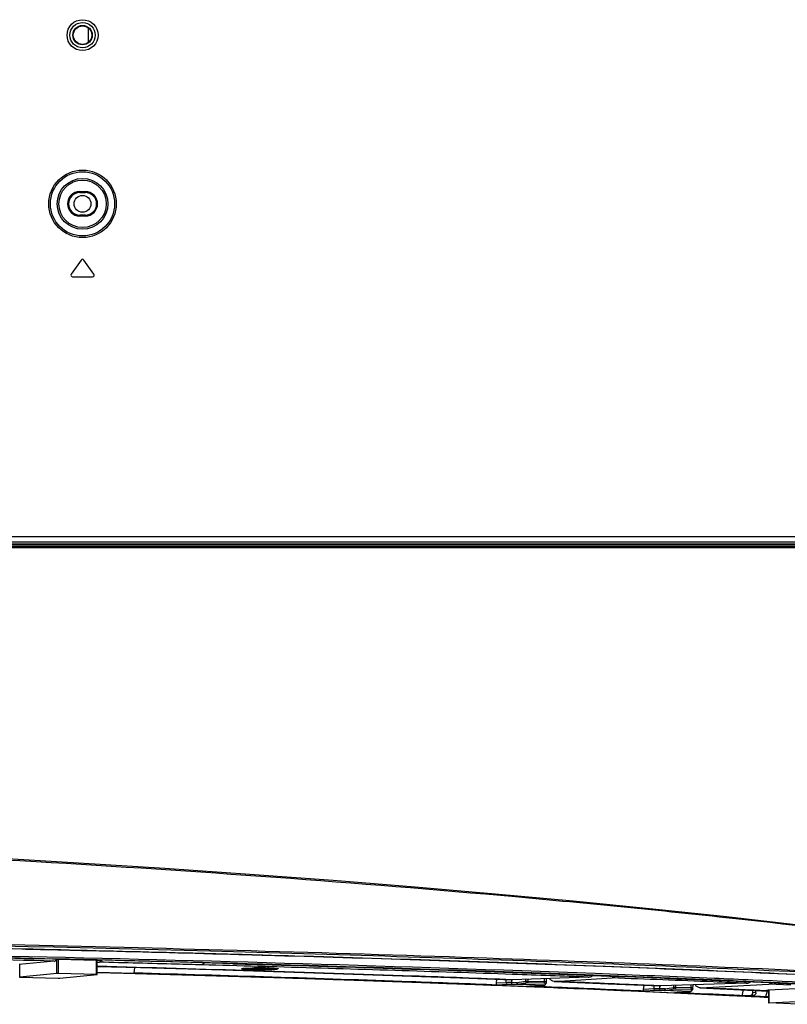
# Model space of a CAD drawing. Units: millimetres. Extents: x 0 to 1189, y 0 to 841.
# Drawn here: x 1021 to 1062, y 335 to 387 of the extents above; entities that cross this region are included whole.
import ezdxf

# ---------------------------------------------------------------- set-up
doc = ezdxf.new("R2010")
doc.units = ezdxf.units.MM
doc.header["$LTSCALE"] = 65.395
doc.layers.get('0').update_dxf_attribs({"linetype": 'CONTINUOUS'})
doc.layers.add('3_ALL_AXES', color=7, linetype='CONTINUOUS')
doc.layers.add('7_ALL_FEATURES', color=7, linetype='CONTINUOUS')

msp = doc.modelspace()

# ---------------------------------------------------------------- linework, layer by layer
at = {"color": 7, "linetype": 'Continuous'}
for p, q in [((1032.7679, 336.8029), (1032.7679, 336.7848)), ((1033.3679, 336.7921), (1033.1429, 336.7921)), ((1033.1429, 336.7921), (1033.1429, 336.7776)), ((1033.1429, 336.7776), (1033.3679, 336.7776)), ((1033.3679, 336.7921), (1033.3679, 336.7776)), ((1033.8179, 336.8103), (1033.5179, 336.8103)), ((1033.5179, 336.8103), (1033.5179, 336.7593)), ((1033.8179, 336.7593), (1033.8179, 336.8103)), ((1034.1929, 336.7921), (1033.9679, 336.7921)), ((1033.9679, 336.7921), (1033.9679, 336.7776)), ((1033.9679, 336.7776), (1034.1929, 336.7776)), ((1034.1929, 336.7776), (1034.1929, 336.7921)), ((1034.5679, 336.8029), (1034.5679, 336.7848)), ((1033.5179, 336.7593), (1033.8179, 336.7593))]:
    msp.add_line(p, q, dxfattribs=at)
for centre, start, end in [((1033.6679, 318.5021), 89.52587, 90.47413), ((1033.6679, 355.0676), 269.52587, 270.47413)]:
    msp.add_arc(centre, 18.3265, start, end, dxfattribs=at)
for points, knots in [([(1032.7679, 336.7848), (1032.7679, 336.7901), (1032.7946, 336.7944), (1032.8282, 336.8018), (1032.8984, 336.8076), (1032.9865, 336.8138), (1033.0977, 336.8189), (1033.2761, 336.8248), (1033.4178, 336.8271), (1033.5162, 336.8279)], [0, 0, 0, 0, 0.0210219, 0.0762641, 0.1655381, 0.2864321, 0.4350547, 0.6071954, 1, 1, 1, 1]), ([(1032.7679, 336.7848), (1032.7679, 336.7796), (1032.7946, 336.7752), (1032.8282, 336.7679), (1032.8984, 336.762), (1032.9865, 336.7559), (1033.0977, 336.7508), (1033.2761, 336.7449), (1033.4178, 336.7426), (1033.5162, 336.7418)], [0, 0, 0, 0, 0.0210219, 0.0762641, 0.1655381, 0.2864321, 0.4350547, 0.6071954, 1, 1, 1, 1]), ([(1033.3679, 336.7921), (1033.387, 336.7921), (1033.4222, 336.7925), (1033.4642, 336.7936), (1033.4907, 336.7952), (1033.5053, 336.7962), (1033.5122, 336.7977), (1033.5179, 336.7983), (1033.5179, 336.7994)], [0, 0, 0, 0, 0.3808009, 0.7047899, 0.8288608, 0.921102, 0.9784905, 1, 1, 1, 1]), ([(1033.4978, 336.7739), (1033.4898, 336.7746), (1033.4466, 336.777), (1033.4032, 336.7776), (1033.3679, 336.7776)], [0, 0, 0, 0, 0.1836682, 1, 1, 1, 1]), ([(1033.8179, 336.7994), (1033.8179, 336.7983), (1033.8236, 336.7977), (1033.8304, 336.7962), (1033.845, 336.7952), (1033.8716, 336.7936), (1033.9135, 336.7925), (1033.9488, 336.7921), (1033.9679, 336.7921)], [0, 0, 0, 0, 0.0215095, 0.078898, 0.1711392, 0.2952101, 0.6191991, 1, 1, 1, 1]), ([(1033.8195, 336.8279), (1033.918, 336.8271), (1034.0596, 336.8248), (1034.2381, 336.8189), (1034.3493, 336.8138), (1034.4373, 336.8076), (1034.5075, 336.8018), (1034.5412, 336.7944), (1034.5679, 336.7901), (1034.5679, 336.7848)], [0, 0, 0, 0, 0.3928046, 0.5649453, 0.7135679, 0.8344619, 0.9237359, 0.9789781, 1, 1, 1, 1]), ([(1033.8195, 336.7418), (1033.918, 336.7426), (1034.0596, 336.7449), (1034.2381, 336.7508), (1034.3493, 336.7559), (1034.4373, 336.762), (1034.5075, 336.7679), (1034.5412, 336.7752), (1034.5679, 336.7796), (1034.5679, 336.7848)], [0, 0, 0, 0, 0.3928046, 0.5649453, 0.7135679, 0.8344619, 0.9237359, 0.9789781, 1, 1, 1, 1]), ([(1033.9679, 336.7776), (1033.955, 336.7776), (1033.9117, 336.7772), (1033.8683, 336.7765), (1033.838, 336.7739)], [0, 0, 0, 0, 0.2976074, 1, 1, 1, 1]), ([(1033.5179, 336.7703), (1033.5179, 336.7721), (1033.5075, 336.772), (1033.5028, 336.7735), (1033.4978, 336.7739)], [0, 0, 0, 0, 0.2669262, 1, 1, 1, 1]), ([(1033.838, 336.7739), (1033.833, 336.7735), (1033.8283, 336.772), (1033.8179, 336.7721), (1033.8179, 336.7703)], [0, 0, 0, 0, 0.7330738, 1, 1, 1, 1])]:
    msp.add_open_spline(points, degree=3, knots=knots, dxfattribs=at)
at = {"layer": '3_ALL_AXES', "color": 7, "linetype": 'Continuous'}
for p, q in [((1024.1258, 374.6041), (1023.5936, 373.8442)), ((1024.8053, 373.8442), (1024.2732, 374.6041)), ((1023.6674, 373.7026), (1024.7316, 373.7026)), ((989.4094, 359.5576), (1171.1478, 359.5576))]:
    msp.add_line(p, q, dxfattribs=at)
for centre, start, end in [((1024.1995, 374.5525), 35, 145), ((1023.6674, 373.7926), 145, 270), ((1024.7316, 373.7926), 270, 35)]:
    msp.add_arc(centre, 0.09, start, end, dxfattribs=at)
for points, knots in [([(1024.9856, 336.5954), (1026.5944, 336.5526), (1032.8072, 336.3801), (1039.0193, 336.1779), (1043.622, 336.0076)], [0, 0, 0, 0, 0.2589367, 1, 1, 1, 1]), ([(1043.622, 336.0076), (1043.9975, 335.9937), (1045.4826, 335.9382), (1046.9677, 335.8806), (1048.0773, 335.8362)], [0, 0, 0, 0, 0.2528144, 1, 1, 1, 1]), ([(1048.0773, 335.8362), (1048.7368, 335.8098), (1051.3163, 335.7048), (1053.8955, 335.5925), (1055.8151, 335.5042)], [0, 0, 0, 0, 0.255665, 1, 1, 1, 1]), ([(1055.8151, 335.5042), (1056.2388, 335.4847), (1057.9046, 335.4072), (1059.5703, 335.3261), (1060.8122, 335.2634)], [0, 0, 0, 0, 0.2543193, 1, 1, 1, 1])]:
    msp.add_open_spline(points, degree=3, knots=knots, dxfattribs=at)
at = {"layer": '7_ALL_FEATURES', "color": 7, "linetype": 'Continuous'}
for p, q in [((1024.4995, 386.9925), (1024.4995, 386.2127)), ((1024.0495, 378.2551), (1024.3495, 378.2551)), ((1024.0495, 378.2026), (1024.0495, 378.2551)), ((1024.0495, 378.2026), (1024.3495, 378.2026)), ((1024.3495, 378.2026), (1024.3495, 378.2551)), ((1024.3495, 377.0026), (1024.0495, 377.0026)), ((1024.0495, 377.0026), (1024.0495, 376.9501)), ((1024.3495, 376.9501), (1024.0495, 376.9501)), ((1024.3495, 377.0026), (1024.3495, 376.9501)), ((988.628, 359.4076), (1170.874, 359.4076)), ((989.1275, 359.4676), (1114.0417, 359.4676)), ((989.94, 359.8576), (1171.4529, 359.8576)), ((961.9566, 359.3144), (1113.7945, 359.3144)), ((961.9642, 359.2576), (1114.0345, 359.2576)), ((1025.6833, 337.2353), (1021.5579, 337.3239)), ((1022.9157, 337.3041), (1022.835, 337.306)), ((1022.8414, 337.3059), (1022.8361, 337.3061)), ((1022.9168, 337.3042), (1022.8414, 337.3059)), ((1032.7023, 337.5402), (1032.5405, 337.5447)), ((1032.5407, 337.552), (1032.7025, 337.5474)), ((1032.5427, 337.5521), (1032.6211, 337.55)), ((1032.6286, 337.5434), (1032.5505, 337.5455)), ((1032.6211, 337.55), (1032.7054, 337.5476)), ((1032.7126, 337.541), (1032.6286, 337.5434)), ((1032.7054, 337.5476), (1033.7985, 337.5171)), ((1033.8019, 337.5106), (1032.7126, 337.541)), ((1034.104, 337.501), (1033.792, 337.5097)), ((1033.7922, 337.5165), (1034.1042, 337.5077)), ((1033.7985, 337.5171), (1033.8211, 337.5164)), ((1033.8244, 337.5099), (1033.8019, 337.5106)), ((1033.8211, 337.5164), (1034.1106, 337.5082)), ((1034.1129, 337.5017), (1033.8244, 337.5099)), ((1035.1715, 337.4714), (1034.1129, 337.5017)), ((1035.5155, 337.4614), (1035.1715, 337.4714)), ((1022.686, 337.1947), (1020.8213, 337.017)), ((1020.846, 336.3441), (1020.846, 337.017)), ((1022.8345, 337.2827), (1022.8257, 337.2819)), ((1022.8345, 336.5336), (1022.8345, 337.2827)), ((1024.9467, 337.2337), (1022.9152, 337.284)), ((1022.9152, 336.5349), (1022.9152, 337.284)), ((1023.8796, 337.2741), (1024.9475, 337.2476)), ((1024.9467, 336.4846), (1024.9467, 337.2337)), ((1024.947, 337.2476), (1025.2489, 337.2401)), ((1024.98, 337.2548), (1024.9472, 337.2556)), ((1024.9814, 337.2549), (1024.9486, 337.2557)), ((1024.9794, 336.482), (1024.9794, 337.2311)), ((1024.9794, 337.1245), (1025.0955, 337.1356)), ((1024.981, 337.2146), (1025.2489, 337.2401)), ((1026.9571, 336.5546), (1026.9849, 336.8568)), ((1026.9571, 336.5546), (1026.9849, 336.8568)), ((1032.2181, 337.0559), (1028.3477, 337.1683)), ((1032.2181, 337.0559), (1033.5256, 337.0195)), ((1032.6929, 336.7848), (1032.694, 336.7871)), ((1033.5172, 337.0188), (1033.8169, 337.0102)), ((1033.8173, 337.0228), (1033.5175, 337.0312)), ((1033.5175, 336.8316), (1033.5503, 336.8318)), ((1033.8183, 337.0229), (1033.5189, 337.0313)), ((1033.5256, 337.0195), (1033.8264, 337.011)), ((1033.7854, 336.8318), (1033.8184, 336.8316)), ((1034.6417, 336.7871), (1034.6429, 336.7848)), ((1020.846, 336.3441), (1020.8395, 336.3428)), ((1022.8345, 336.5336), (1020.846, 336.3441)), ((1020.8722, 336.3402), (1022.9037, 336.29)), ((1024.9467, 336.4846), (1022.9152, 336.5349)), ((1022.9844, 336.2912), (1024.9729, 336.4807)), ((1024.9729, 336.4807), (1024.9794, 336.482)), ((1024.9794, 336.6029), (1026.9571, 336.5546)), ((1051.1875, 336.3411), (1047.1551, 336.1976)), ((1048.8561, 336.1142), (1048.8597, 336.2582)), ((1048.9664, 336.066), (1048.9712, 336.2622)), ((1049.3909, 336.1089), (1052.4706, 336.2936)), ((1051.4066, 336.4096), (1051.6405, 336.4236)), ((1046.2869, 336.0098), (1046.3204, 336.2281)), ((1046.819, 336.0417), (1046.2869, 336.0098)), ((1046.8889, 335.9506), (1046.3423, 335.9179)), ((1046.819, 336.0417), (1046.8186, 336.2092)), ((1047.381, 335.9511), (1047.0973, 335.9542)), ((1047.1167, 336.0462), (1047.1163, 336.1976)), ((1047.4004, 336.0432), (1047.1167, 336.0462)), ((1047.1237, 336.1976), (1047.1551, 336.1976)), ((1047.1551, 336.1976), (1047.1238, 336.1988)), ((1048.8135, 335.8945), (1047.381, 335.9511)), ((1048.8387, 335.9053), (1047.4008, 335.958)), ((1047.8488, 336.2223), (1047.8491, 336.1235)), ((1047.9397, 336.0486), (1048.8251, 336.0329)), ((1047.973, 336.2267), (1047.9733, 336.1319)), ((1047.9733, 336.1319), (1048.8561, 336.1142)), ((1048.0686, 335.8499), (1048.8135, 335.8945)), ((1048.074, 335.8499), (1048.0686, 335.8499)), ((1048.074, 335.8496), (1048.0686, 335.8499)), ((1048.074, 335.8499), (1048.8189, 335.8946)), ((1048.8135, 335.8945), (1048.8189, 335.8946)), ((1048.8533, 335.9174), (1048.8387, 335.9053)), ((1048.8712, 335.9153), (1048.8857, 335.9275)), ((1048.8857, 335.9274), (1048.8887, 335.93)), ((1048.8887, 335.93), (1048.9143, 335.9543)), ((1049.3909, 336.1089), (1049.3672, 336.1088)), ((1054.1395, 335.6833), (1054.1846, 335.9046)), ((1054.7136, 335.7131), (1054.7134, 335.8815)), ((1055.0178, 335.7166), (1055.0177, 335.8673)), ((1055.0384, 335.8673), (1055.0711, 335.8671)), ((1055.0711, 335.8671), (1055.0385, 335.8686)), ((1059.6181, 336.0117), (1055.0711, 335.8671)), ((1055.7372, 335.8883), (1055.7373, 335.792)), ((1055.8569, 335.8921), (1055.857, 335.7994)), ((1055.857, 335.7994), (1056.6879, 335.7778)), ((1056.6879, 335.7778), (1056.6913, 335.9186)), ((1056.7825, 335.7359), (1056.7871, 335.9217)), ((1057.1814, 335.7707), (1057.1554, 335.7707)), ((1057.1554, 335.7707), (1059.6973, 335.6494)), ((1057.1814, 335.7707), (1060.8321, 335.9608)), ((1063.8589, 335.7804), (1060.7935, 335.641)), ((1062.0047, 335.9109), (1060.8321, 335.9608)), ((1054.7136, 335.7131), (1054.1395, 335.6833)), ((1054.7794, 335.6218), (1054.1864, 335.591)), ((1055.2688, 335.6207), (1054.9923, 335.6247)), ((1055.2943, 335.7127), (1055.0178, 335.7166)), ((1055.0181, 335.5404), (1058.733, 335.3661)), ((1056.6188, 335.5593), (1055.2688, 335.6207)), ((1056.6458, 335.5699), (1055.2915, 335.6282)), ((1055.8097, 335.5172), (1056.6188, 335.5593)), ((1055.8144, 335.5172), (1055.8097, 335.5172)), ((1055.8145, 335.517), (1055.8097, 335.5172)), ((1055.8144, 335.5172), (1056.6234, 335.5594)), ((1055.8195, 335.7157), (1056.6537, 335.6963)), ((1056.6188, 335.5593), (1056.6234, 335.5594)), ((1056.6537, 335.5759), (1056.6458, 335.5699)), ((1056.6615, 335.5818), (1056.6537, 335.5759)), ((1056.6734, 335.5777), (1056.689, 335.5896)), ((1056.6889, 335.5896), (1056.7174, 335.6134)), ((1058.733, 335.3661), (1060.8114, 335.2617)), ((1059.3983, 335.3459), (1059.4839, 335.6596)), ((1059.8673, 335.3672), (1059.3983, 335.3459)), ((1059.5663, 335.3376), (1060.0314, 335.3587)), ((1059.6973, 335.6494), (1060.8114, 335.5944)), ((1060.0314, 335.3587), (1059.8673, 335.3672)), ((1059.9766, 335.5142), (1059.9813, 335.6354)), ((1060.1407, 335.5057), (1059.9766, 335.5142)), ((1060.1407, 335.5057), (1060.1453, 335.6273)), ((1060.7418, 335.5979), (1060.6518, 335.2831)), ((1060.8114, 335.2904), (1060.6518, 335.2831)), ((1060.7796, 335.6204), (1060.7796, 335.641)), ((1060.7796, 335.6204), (1060.8114, 335.6188)), ((1060.8114, 335.641), (1060.8114, 334.9714)), ((1060.8304, 335.6427), (1060.8304, 334.9735)), ((1062.3862, 334.8886), (1060.8276, 334.9694)), ((1060.8304, 334.9735), (1064.0272, 335.1189))]:
    msp.add_line(p, q, dxfattribs=at)
for points in [[(1069.5643, 338.2267), (1065.99, 338.6858), (1062.2613, 339.1344), (1058.4151, 339.5677), (1054.4559, 339.9852), (1050.3882, 340.3862), (1046.2168, 340.7705), (1041.9465, 341.1375), (1037.5826, 341.4868), (1033.1299, 341.8181), (1028.5931, 342.1309), (1023.9772, 342.4251), (1019.287, 342.7002), (1014.5275, 342.9561), (1009.7038, 343.1924), (1004.821, 343.4089), (999.8843, 343.6055), (994.8988, 343.7819), (989.8697, 343.9379), (984.8023, 344.0734), (979.7016, 344.1882), (974.5731, 344.2822), (969.4218, 344.3554), (964.2973, 344.4072)], [(1024.9794, 336.9098), (1027.3014, 336.8484), (1031.7063, 336.7227), (1036.0195, 336.5898), (1040.236, 336.4497), (1044.3507, 336.3028), (1047.1237, 336.1976)], [(1024.9794, 336.5944), (1026.3865, 336.5575), (1030.7481, 336.4337), (1035.0214, 336.3028), (1039.2049, 336.1647), (1043.2977, 336.0194), (1047.2985, 335.867)], [(1047.2985, 335.867), (1051.2059, 335.7073), (1055.0181, 335.5404)], [(1048.9143, 335.9543), (1048.9351, 335.9795), (1048.9512, 336.0063), (1048.9619, 336.0349), (1048.9664, 336.066)], [(1049.3672, 336.1087), (1052.2557, 335.9888), (1055.0384, 335.8673)], [(1056.7174, 335.6134), (1056.7393, 335.6361), (1056.7571, 335.6596), (1056.7707, 335.6848), (1056.7796, 335.7118), (1056.7825, 335.7359)]]:
    msp.add_lwpolyline(points, dxfattribs=at)
for centre, radius in [((1024.1995, 386.6026), 0.825), ((1024.1995, 386.6026), 0.675), ((1024.1995, 386.6026), 0.5175), ((1024.1995, 386.6026), 0.4932), ((1024.1995, 377.6026), 1.8017), ((1024.1995, 377.6026), 1.7119), ((1024.1995, 377.6026), 1.3545), ((1024.1995, 377.6026), 1.2646), ((1024.1995, 377.6026), 0.45)]:
    msp.add_circle(centre, radius, dxfattribs=at)
for centre, radius, start, end in [((1024.0495, 377.6026), 0.6525, 90, 270), ((1024.0495, 377.6026), 0.6, 90, 270), ((1024.3495, 377.6026), 0.6525, 270, 90), ((1024.3495, 377.6026), 0.6, 270, 90), ((1022.5067, 337.5461), 0.4148, 321.17278, 322.95454), ((1022.8879, 336.2216), 1.0628, 88.53043, 91.76115), ((1032.8838, 335.8041), 1.0056, 96.7907, 97.28788), ((1032.9417, 335.3026), 1.5104, 95.20797, 96.72063), ((1033.6557, 318.4126), 18.4195, 90.42992, 90.89868), ((1033.6679, 316.8967), 19.9355, 89.66222, 90.33777), ((1033.6801, 318.4132), 18.4189, 89.10131, 89.56978), ((1033.6679, 356.5775), 19.84, 269.56534, 270.43438), ((1034.3941, 338.267), 1.5104, 275.20797, 276.72063), ((1045.0398, 350.5216), 14.6695, 279.26009, 281.04067), ((1044.942, 350.8372), 15.081, 279.38337, 281.12682), ((1048.8113, 335.9315), 0.037, 273.48826, 281.74297), ((1048.8135, 335.9844), 0.09, 273.46277, 309.85869), ((1048.6846, 336.121), 0.2644, 309.65071, 312.27978), ((1048.7157, 336.0871), 0.2184, 312.23404, 316.2676), ((1048.8452, 335.9465), 0.0406, 301.03033, 309.85227), ((1049.5259, 369.2269), 34.007, 279.76601, 280.52422), ((1049.5605, 368.9464), 33.8075, 279.75978, 280.52421), ((1056.6166, 335.6019), 0.0426, 272.96231, 279.16156), ((1056.6163, 335.6035), 0.0443, 279.17206, 285.45162), ((1056.6188, 335.6492), 0.09, 272.98048, 307.33432), ((1056.46, 335.8472), 0.3332, 307.20537, 308.35586)]:
    msp.add_arc(centre, radius, start, end, dxfattribs=at)
for points, knots in [([(1069.5614, 338.1945), (1066.0126, 338.6597), (1058.5999, 339.5379), (1042.6615, 341.1033), (1020.9359, 342.6571), (993.2602, 343.8721), (974.1124, 344.2452), (964.3053, 344.3242)], [0, 0, 0, 0, 0.1017848, 0.2122613, 0.4554219, 0.721093, 1, 1, 1, 1]), ([(966.114, 338.7567), (975.2303, 338.7229), (993.0646, 338.5824), (1018.95, 338.1484), (1042.8515, 337.5078), (1058.0322, 336.9176), (1065.1615, 336.5763)], [0, 0, 0, 0, 0.2760367, 0.5400147, 0.7838863, 1, 1, 1, 1]), ([(986.5492, 338.3969), (989.4942, 338.367), (1000.9664, 338.2339), (1012.4379, 338.0345), (1020.9635, 337.8421)], [0, 0, 0, 0, 0.2567008, 1, 1, 1, 1]), ([(1020.9633, 337.836), (1018.1851, 337.8987), (1006.7149, 338.1381), (995.2433, 338.3028), (986.5501, 338.3912)], [0, 0, 0, 0, 0.2422237, 1, 1, 1, 1]), ([(986.5638, 338.5409), (1001.3844, 338.3905), (1022.8331, 338.0246), (1050.1665, 337.1678), (1062.6808, 336.6328), (1068.5692, 336.3324)], [0, 0, 0, 0, 0.5419816, 0.7843925, 1, 1, 1, 1]), ([(1022.8361, 337.3061), (1019.3691, 337.3871), (1004.9761, 337.6923), (990.5807, 337.8805), (979.6528, 337.9674)], [0, 0, 0, 0, 0.2408929, 1, 1, 1, 1]), ([(979.6555, 337.9556), (983.2519, 337.927), (997.2204, 337.7918), (1011.188, 337.5608), (1021.5579, 337.3239)], [0, 0, 0, 0, 0.2574676, 1, 1, 1, 1]), ([(1051.5523, 336.5238), (1041.1595, 336.9182), (1019.1946, 337.5439), (997.224, 337.883), (985.6521, 337.9973)], [0, 0, 0, 0, 0.4733275, 1, 1, 1, 1]), ([(1022.686, 337.1947), (1019.7663, 337.2649), (1007.6722, 337.5323), (995.5761, 337.7129), (986.4, 337.8084)], [0, 0, 0, 0, 0.2414206, 1, 1, 1, 1]), ([(1022.5635, 337.8055), (1023.4065, 337.7859), (1026.7331, 337.7069), (1030.0594, 337.6207), (1032.5427, 337.5521)], [0, 0, 0, 0, 0.2534348, 1, 1, 1, 1]), ([(1032.5505, 337.5455), (1031.7307, 337.5682), (1028.4037, 337.6583), (1025.0764, 337.7409), (1022.5689, 337.7992)], [0, 0, 0, 0, 0.2463947, 1, 1, 1, 1]), ([(1024.9486, 337.2557), (1024.7797, 337.2598), (1024.1025, 337.2762), (1023.4252, 337.2923), (1022.9168, 337.3042)], [0, 0, 0, 0, 0.2493418, 1, 1, 1, 1]), ([(1066.8902, 336.2617), (1061.9618, 336.5062), (1051.5052, 336.9549), (1041.0447, 337.3007), (1035.5155, 337.4614)], [0, 0, 0, 0, 0.471475, 1, 1, 1, 1]), ([(1035.5158, 337.4679), (1041.0077, 337.3084), (1051.4652, 336.9633), (1061.9189, 336.5158), (1066.8817, 336.27)], [0, 0, 0, 0, 0.5251043, 1, 1, 1, 1]), ([(1022.686, 337.1947), (1022.6941, 337.1955), (1022.7287, 337.2018), (1022.7603, 337.2199), (1022.7812, 337.2366)], [0, 0, 0, 0, 0.2340908, 1, 1, 1, 1]), ([(1022.8345, 337.2827), (1022.8358, 337.2829), (1022.8427, 337.2834), (1022.8497, 337.2837), (1022.8553, 337.2838)], [0, 0, 0, 0, 0.1925483, 1, 1, 1, 1]), ([(1024.9467, 337.2337), (1024.9547, 337.2335), (1024.9663, 337.2338), (1024.9748, 337.2319), (1024.9795, 337.2319), (1024.9794, 337.2311)], [0, 0, 0, 0, 0.726639, 0.9279319, 1, 1, 1, 1]), ([(1047.124, 336.1988), (1045.3625, 336.2672), (1037.9823, 336.5406), (1030.6002, 336.764), (1024.9796, 336.9118)], [0, 0, 0, 0, 0.238687, 1, 1, 1, 1]), ([(1033.5189, 337.0313), (1032.8164, 337.0511), (1029.9706, 337.1298), (1027.1248, 337.2028), (1024.9814, 337.2549)], [0, 0, 0, 0, 0.2468748, 1, 1, 1, 1]), ([(1025.2489, 337.2401), (1025.2379, 337.2252), (1025.1982, 337.1772), (1025.1396, 337.1398), (1025.0955, 337.1356)], [0, 0, 0, 0, 0.294723, 1, 1, 1, 1]), ([(1030.5601, 336.9917), (1030.1085, 337.0041), (1028.287, 337.0538), (1026.4654, 337.1012), (1025.0955, 337.1356)], [0, 0, 0, 0, 0.2479491, 1, 1, 1, 1]), ([(1028.3477, 337.1683), (1028.1265, 337.174), (1027.2384, 337.1967), (1026.3502, 337.2189), (1025.6833, 337.2353)], [0, 0, 0, 0, 0.2490814, 1, 1, 1, 1]), ([(1030.7127, 337.0989), (1030.7019, 337.0836), (1030.663, 337.0347), (1030.6043, 336.9959), (1030.5601, 336.9917)], [0, 0, 0, 0, 0.2962258, 1, 1, 1, 1]), ([(1034.569, 336.8808), (1034.2369, 336.8903), (1032.9006, 336.9281), (1031.5643, 336.9648), (1030.5601, 336.9917)], [0, 0, 0, 0, 0.2485507, 1, 1, 1, 1]), ([(1032.7562, 336.7681), (1032.7403, 336.7701), (1032.7241, 336.7742), (1032.6929, 336.7788), (1032.6929, 336.7848)], [0, 0, 0, 0, 0.7265058, 1, 1, 1, 1]), ([(1032.694, 336.7871), (1032.6989, 336.792), (1032.7218, 336.7958), (1032.7419, 336.7998), (1032.7562, 336.8016)], [0, 0, 0, 0, 0.3231157, 1, 1, 1, 1]), ([(1032.8045, 336.8068), (1032.8389, 336.81), (1033.0261, 336.8229), (1033.2137, 336.8274), (1033.3668, 336.8299)], [0, 0, 0, 0, 0.1838285, 1, 1, 1, 1]), ([(1064.1156, 335.907), (1059.3008, 336.1344), (1049.2031, 336.5498), (1039.1021, 336.8734), (1033.8183, 337.0229)], [0, 0, 0, 0, 0.4769578, 1, 1, 1, 1]), ([(1033.8264, 337.011), (1039.0925, 336.8621), (1049.1625, 336.5398), (1059.2293, 336.1265), (1064.0308, 335.9003)], [0, 0, 0, 0, 0.5228949, 1, 1, 1, 1]), ([(1033.969, 336.8299), (1034.0265, 336.829), (1034.214, 336.8248), (1034.4017, 336.8188), (1034.5312, 336.8068)], [0, 0, 0, 0, 0.3067863, 1, 1, 1, 1]), ([(1034.5312, 336.8068), (1034.5356, 336.8064), (1034.5518, 336.8049), (1034.5679, 336.8031), (1034.5795, 336.8016)], [0, 0, 0, 0, 0.2747193, 1, 1, 1, 1]), ([(1051.1875, 336.3411), (1049.8436, 336.3904), (1044.3046, 336.5877), (1038.7649, 336.7611), (1034.569, 336.8808)], [0, 0, 0, 0, 0.2426503, 1, 1, 1, 1]), ([(1034.6429, 336.7848), (1034.6429, 336.7827), (1034.6353, 336.7784), (1034.6129, 336.7726), (1034.5889, 336.7691), (1034.5709, 336.767)], [0, 0, 0, 0, 0.0856171, 0.2760847, 1, 1, 1, 1]), ([(1034.5795, 336.8016), (1034.5939, 336.7998), (1034.614, 336.7958), (1034.6368, 336.792), (1034.6417, 336.7871)], [0, 0, 0, 0, 0.6768841, 1, 1, 1, 1]), ([(1020.8395, 336.3428), (1020.8394, 336.342), (1020.8441, 336.3421), (1020.8526, 336.3402), (1020.8643, 336.3404), (1020.8722, 336.3402)], [0, 0, 0, 0, 0.0720681, 0.273361, 1, 1, 1, 1]), ([(1022.9152, 336.5349), (1022.9077, 336.5351), (1022.8808, 336.5353), (1022.8538, 336.5355), (1022.8345, 336.5336)], [0, 0, 0, 0, 0.2788797, 1, 1, 1, 1]), ([(1022.9037, 336.29), (1022.9112, 336.2898), (1022.9381, 336.2895), (1022.9651, 336.2894), (1022.9844, 336.2912)], [0, 0, 0, 0, 0.2788797, 1, 1, 1, 1]), ([(1024.9794, 336.482), (1024.9795, 336.4828), (1024.9748, 336.4827), (1024.9663, 336.4846), (1024.9547, 336.4844), (1024.9467, 336.4846)], [0, 0, 0, 0, 0.0720681, 0.273361, 1, 1, 1, 1]), ([(1046.3423, 335.9179), (1044.7934, 335.978), (1038.3326, 336.2182), (1031.8703, 336.4194), (1026.9571, 336.5546)], [0, 0, 0, 0, 0.2397664, 1, 1, 1, 1]), ([(1032.8045, 336.7628), (1032.8001, 336.7632), (1032.784, 336.7648), (1032.7679, 336.7666), (1032.7562, 336.7681)], [0, 0, 0, 0, 0.2747193, 1, 1, 1, 1]), ([(1033.5174, 336.7381), (1033.3783, 336.7391), (1033.1406, 336.7437), (1032.9029, 336.7537), (1032.8045, 336.7628)], [0, 0, 0, 0, 0.5846478, 1, 1, 1, 1]), ([(1034.5312, 336.7628), (1034.4328, 336.7537), (1034.1951, 336.7437), (1033.9573, 336.7391), (1033.8183, 336.7381)], [0, 0, 0, 0, 0.4153519, 1, 1, 1, 1]), ([(1049.3672, 336.1087), (1049.3213, 336.1105), (1049.2226, 336.1463), (1049.1548, 336.2229), (1049.1256, 336.2674)], [0, 0, 0, 0, 0.4633708, 1, 1, 1, 1]), ([(1051.1875, 336.3411), (1051.2096, 336.3419), (1051.2996, 336.352), (1051.3855, 336.3909), (1051.4408, 336.4309)], [0, 0, 0, 0, 0.2447996, 1, 1, 1, 1]), ([(1059.9818, 336.1799), (1059.2952, 336.21), (1056.4856, 336.3309), (1053.6756, 336.4432), (1051.5523, 336.5238)], [0, 0, 0, 0, 0.2444122, 1, 1, 1, 1]), ([(1052.6581, 336.3845), (1052.6444, 336.3711), (1052.5911, 336.3255), (1052.5216, 336.2966), (1052.4706, 336.2936)], [0, 0, 0, 0, 0.2728518, 1, 1, 1, 1]), ([(1059.6181, 336.0117), (1059.0318, 336.036), (1056.6494, 336.1337), (1054.2668, 336.2264), (1052.4706, 336.2936)], [0, 0, 0, 0, 0.2461252, 1, 1, 1, 1]), ([(1046.3423, 335.9179), (1046.3245, 335.9186), (1046.2862, 335.9455), (1046.2837, 335.9886), (1046.2869, 336.0098)], [0, 0, 0, 0, 0.4544064, 1, 1, 1, 1]), ([(1047.1167, 336.0462), (1047.0892, 336.0465), (1046.99, 336.0466), (1046.8907, 336.0454), (1046.819, 336.0417)], [0, 0, 0, 0, 0.2770748, 1, 1, 1, 1]), ([(1046.8889, 335.9506), (1046.8702, 335.9514), (1046.8307, 335.977), (1046.8193, 336.0195), (1046.819, 336.0417)], [0, 0, 0, 0, 0.4576575, 1, 1, 1, 1]), ([(1047.0973, 335.9542), (1047.0781, 335.9544), (1047.0086, 335.9546), (1046.9391, 335.9537), (1046.8889, 335.9506)], [0, 0, 0, 0, 0.2770681, 1, 1, 1, 1]), ([(1047.0973, 335.9542), (1047.1009, 335.955), (1047.107, 335.9661), (1047.1145, 335.9956), (1047.1166, 336.025), (1047.1167, 336.0462)], [0, 0, 0, 0, 0.1148186, 0.3361302, 1, 1, 1, 1]), ([(1047.4004, 336.0432), (1047.4003, 336.022), (1047.3982, 335.9926), (1047.3906, 335.9631), (1047.3846, 335.9519), (1047.381, 335.9511)], [0, 0, 0, 0, 0.6638724, 0.8851853, 1, 1, 1, 1]), ([(1047.4009, 335.958), (1047.4054, 335.9683), (1047.4054, 335.9981), (1047.4029, 336.0261), (1047.4004, 336.0432)], [0, 0, 0, 0, 0.3943436, 1, 1, 1, 1]), ([(1047.8491, 336.1235), (1047.8602, 336.125), (1047.9014, 336.13), (1047.9429, 336.1325), (1047.9733, 336.1319)], [0, 0, 0, 0, 0.2693809, 1, 1, 1, 1]), ([(1047.8491, 336.1235), (1047.8523, 336.1069), (1047.8555, 336.0793), (1047.8561, 336.0502), (1047.8524, 336.0397)], [0, 0, 0, 0, 0.6016979, 1, 1, 1, 1]), ([(1047.8524, 336.0397), (1047.8601, 336.0412), (1047.889, 336.0462), (1047.9183, 336.049), (1047.9397, 336.0486)], [0, 0, 0, 0, 0.2692415, 1, 1, 1, 1]), ([(1047.9733, 336.1319), (1047.9733, 336.1233), (1047.9707, 336.0933), (1047.9573, 336.0616), (1047.9397, 336.0486)], [0, 0, 0, 0, 0.2819115, 1, 1, 1, 1]), ([(1054.1864, 335.591), (1053.6863, 335.6133), (1051.649, 335.7032), (1049.6115, 335.7881), (1048.074, 335.8496)], [0, 0, 0, 0, 0.245477, 1, 1, 1, 1]), ([(1048.8561, 336.1142), (1048.8561, 336.106), (1048.8537, 336.0769), (1048.8414, 336.0466), (1048.8251, 336.0329)], [0, 0, 0, 0, 0.2790943, 1, 1, 1, 1]), ([(1048.8251, 336.0329), (1048.8454, 336.0326), (1048.8816, 336.0325), (1048.9032, 335.9987), (1048.902, 335.9862)], [0, 0, 0, 0, 0.6183039, 1, 1, 1, 1]), ([(1048.8561, 336.1142), (1048.872, 336.1137), (1048.9091, 336.1121), (1048.967, 336.0915), (1048.9664, 336.066)], [0, 0, 0, 0, 0.3824752, 1, 1, 1, 1]), ([(1048.902, 335.9862), (1048.9016, 335.9822), (1048.8968, 335.9632), (1048.8841, 335.9473), (1048.8735, 335.9361)], [0, 0, 0, 0, 0.2067173, 1, 1, 1, 1]), ([(1055.0387, 335.8686), (1054.5759, 335.8893), (1052.6934, 335.9725), (1050.8108, 336.0515), (1049.3909, 336.1089)], [0, 0, 0, 0, 0.2458549, 1, 1, 1, 1]), ([(1055.7373, 335.792), (1055.7403, 335.7752), (1055.7427, 335.7474), (1055.741, 335.7175), (1055.7355, 335.7076)], [0, 0, 0, 0, 0.6000186, 1, 1, 1, 1]), ([(1055.7373, 335.792), (1055.7481, 335.7933), (1055.7879, 335.7978), (1055.8279, 335.8001), (1055.857, 335.7994)], [0, 0, 0, 0, 0.2732444, 1, 1, 1, 1]), ([(1055.857, 335.7994), (1055.857, 335.7907), (1055.854, 335.76), (1055.8384, 335.7279), (1055.8195, 335.7157)], [0, 0, 0, 0, 0.2789781, 1, 1, 1, 1]), ([(1056.6879, 335.7778), (1056.6878, 335.7695), (1056.6851, 335.7399), (1056.671, 335.7094), (1056.6537, 335.6963)], [0, 0, 0, 0, 0.2760786, 1, 1, 1, 1]), ([(1056.6879, 335.7778), (1056.7015, 335.7773), (1056.7334, 335.7757), (1056.783, 335.7578), (1056.7825, 335.7359)], [0, 0, 0, 0, 0.3835758, 1, 1, 1, 1]), ([(1057.1554, 335.7707), (1057.1082, 335.7729), (1057.0083, 335.8068), (1056.9367, 335.8814), (1056.9063, 335.925)], [0, 0, 0, 0, 0.4709114, 1, 1, 1, 1]), ([(1060.8115, 335.5957), (1060.5129, 335.6106), (1059.3029, 335.6705), (1058.0929, 335.7283), (1057.1814, 335.7707)], [0, 0, 0, 0, 0.246809, 1, 1, 1, 1]), ([(1059.6181, 336.0117), (1059.68, 336.0136), (1059.764, 336.035), (1059.8366, 336.0762), (1059.8546, 336.0879)], [0, 0, 0, 0, 0.7427117, 1, 1, 1, 1]), ([(1070.9613, 335.6476), (1070.0817, 335.6949), (1066.4225, 335.8861), (1062.7624, 336.0581), (1059.9818, 336.1799)], [0, 0, 0, 0, 0.2404264, 1, 1, 1, 1]), ([(1061.0148, 336.0376), (1061.0012, 336.0262), (1060.9475, 335.9867), (1060.881, 335.9634), (1060.8321, 335.9608)], [0, 0, 0, 0, 0.2667334, 1, 1, 1, 1]), ([(1054.1864, 335.591), (1054.1696, 335.5917), (1054.1338, 335.6209), (1054.1353, 335.6625), (1054.1395, 335.6833)], [0, 0, 0, 0, 0.4416602, 1, 1, 1, 1]), ([(1055.0178, 335.7166), (1054.9905, 335.717), (1054.8891, 335.7175), (1054.7876, 335.7164), (1054.7136, 335.7131)], [0, 0, 0, 0, 0.2689869, 1, 1, 1, 1]), ([(1054.7794, 335.6218), (1054.7614, 335.6227), (1054.7238, 335.6496), (1054.7139, 335.691), (1054.7136, 335.7131)], [0, 0, 0, 0, 0.4479606, 1, 1, 1, 1]), ([(1054.9923, 335.6247), (1054.9733, 335.6249), (1054.9023, 335.6254), (1054.8312, 335.6245), (1054.7794, 335.6218)], [0, 0, 0, 0, 0.2689825, 1, 1, 1, 1]), ([(1054.9923, 335.6247), (1055.0034, 335.6265), (1055.0146, 335.6675), (1055.0177, 335.6953), (1055.0178, 335.7166)], [0, 0, 0, 0, 0.3446328, 1, 1, 1, 1]), ([(1055.2943, 335.7127), (1055.2942, 335.6914), (1055.2911, 335.6635), (1055.2799, 335.6225), (1055.2688, 335.6207)], [0, 0, 0, 0, 0.6553694, 1, 1, 1, 1]), ([(1055.2915, 335.6282), (1055.2972, 335.6381), (1055.2992, 335.668), (1055.2969, 335.6958), (1055.2943, 335.7127)], [0, 0, 0, 0, 0.4008377, 1, 1, 1, 1]), ([(1055.7355, 335.7076), (1055.743, 335.709), (1055.7708, 335.7136), (1055.7991, 335.7162), (1055.8195, 335.7157)], [0, 0, 0, 0, 0.2729948, 1, 1, 1, 1]), ([(1059.3983, 335.3459), (1059.1034, 335.3605), (1057.9089, 335.419), (1056.7143, 335.4755), (1055.8145, 335.517)], [0, 0, 0, 0, 0.2468218, 1, 1, 1, 1]), ([(1056.6537, 335.6963), (1056.6661, 335.6961), (1056.6869, 335.694), (1056.7142, 335.6818), (1056.723, 335.6568), (1056.7164, 335.6419), (1056.7122, 335.6346)], [0, 0, 0, 0, 0.340445, 0.5787014, 0.7687216, 1, 1, 1, 1]), ([(1056.673, 335.5826), (1056.6711, 335.5822), (1056.6673, 335.5818), (1056.6635, 335.5817), (1056.6615, 335.5818)], [0, 0, 0, 0, 0.490238, 1, 1, 1, 1]), ([(1056.7122, 335.6346), (1056.7105, 335.6316), (1056.7019, 335.6183), (1056.6908, 335.6068), (1056.6817, 335.5985)], [0, 0, 0, 0, 0.2192423, 1, 1, 1, 1]), ([(1059.8673, 335.3672), (1059.8965, 335.3685), (1059.9579, 335.4115), (1059.9753, 335.4782), (1059.9766, 335.5142)], [0, 0, 0, 0, 0.4480253, 1, 1, 1, 1]), ([(1060.1407, 335.5057), (1060.1393, 335.4697), (1060.122, 335.403), (1060.0605, 335.36), (1060.0314, 335.3587)], [0, 0, 0, 0, 0.5519747, 1, 1, 1, 1]), ([(1060.6986, 335.6304), (1060.6986, 335.6327), (1060.7109, 335.6339), (1060.7257, 335.6371), (1060.7573, 335.639), (1060.7801, 335.6404), (1060.7935, 335.641)], [0, 0, 0, 0, 0.0720738, 0.2670706, 0.5805087, 1, 1, 1, 1]), ([(1060.7796, 335.6204), (1060.7681, 335.621), (1060.7486, 335.6223), (1060.7217, 335.6243), (1060.7089, 335.627), (1060.6986, 335.6284), (1060.6986, 335.6304)], [0, 0, 0, 0, 0.4210044, 0.7335811, 0.9274641, 1, 1, 1, 1]), ([(1060.8304, 334.9735), (1060.8257, 334.9733), (1060.8215, 334.9717), (1060.8114, 334.9731), (1060.8114, 334.9714)], [0, 0, 0, 0, 0.7329782, 1, 1, 1, 1]), ([(1060.8114, 334.9714), (1060.8114, 334.9699), (1060.82, 334.971), (1060.8236, 334.9696), (1060.8276, 334.9694)], [0, 0, 0, 0, 0.2668475, 1, 1, 1, 1])]:
    msp.add_open_spline(points, degree=3, knots=knots, dxfattribs=at)
for points in [[(1022.5689, 337.7992), (1022.0337, 337.8116), (1021.4985, 337.8239), (1020.9633, 337.836)], [(1020.9635, 337.8421), (1021.4969, 337.8301), (1022.0302, 337.8178), (1022.5635, 337.8055)], [(1034.1106, 337.5082), (1034.579, 337.4949), (1035.0474, 337.4815), (1035.5158, 337.4679)], [(1022.7812, 337.2366), (1022.7992, 337.2511), (1022.8154, 337.268), (1022.8299, 337.286)], [(1047.381, 335.9511), (1047.3878, 335.9516), (1047.3959, 335.9541), (1047.3996, 335.9599)], [(1048.8387, 335.9053), (1048.833, 335.9005), (1048.8261, 335.8967), (1048.8188, 335.8952)], [(1048.8534, 335.9066), (1048.8486, 335.9055), (1048.8436, 335.9051), (1048.8387, 335.9053)], [(1048.868, 335.9187), (1048.8632, 335.9176), (1048.8582, 335.9172), (1048.8533, 335.9174)], [(1048.8661, 335.9117), (1048.8622, 335.9094), (1048.8579, 335.9076), (1048.8534, 335.9066)], [(1048.8857, 335.9274), (1048.8807, 335.9232), (1048.8744, 335.9202), (1048.868, 335.9187)], [(1055.2688, 335.6207), (1055.2765, 335.6211), (1055.2857, 335.6237), (1055.29, 335.6302)], [(1056.6458, 335.5699), (1056.6406, 335.5659), (1056.6345, 335.5626), (1056.6281, 335.5609)], [(1056.6596, 335.5712), (1056.6551, 335.5701), (1056.6504, 335.5698), (1056.6458, 335.5699)], [(1056.6733, 335.5777), (1056.6693, 335.5746), (1056.6645, 335.5724), (1056.6596, 335.5712)], [(1056.6817, 335.5985), (1056.6769, 335.5942), (1056.6719, 335.59), (1056.6668, 335.5859)], [(1056.6889, 335.5896), (1056.6843, 335.5861), (1056.6787, 335.5837), (1056.673, 335.5826)], [(1060.6518, 335.2831), (1060.29, 335.3015), (1059.9282, 335.3196), (1059.5664, 335.3376)]]:
    msp.add_open_spline(points, degree=3, dxfattribs=at)

doc.saveas('drawing.dxf')
